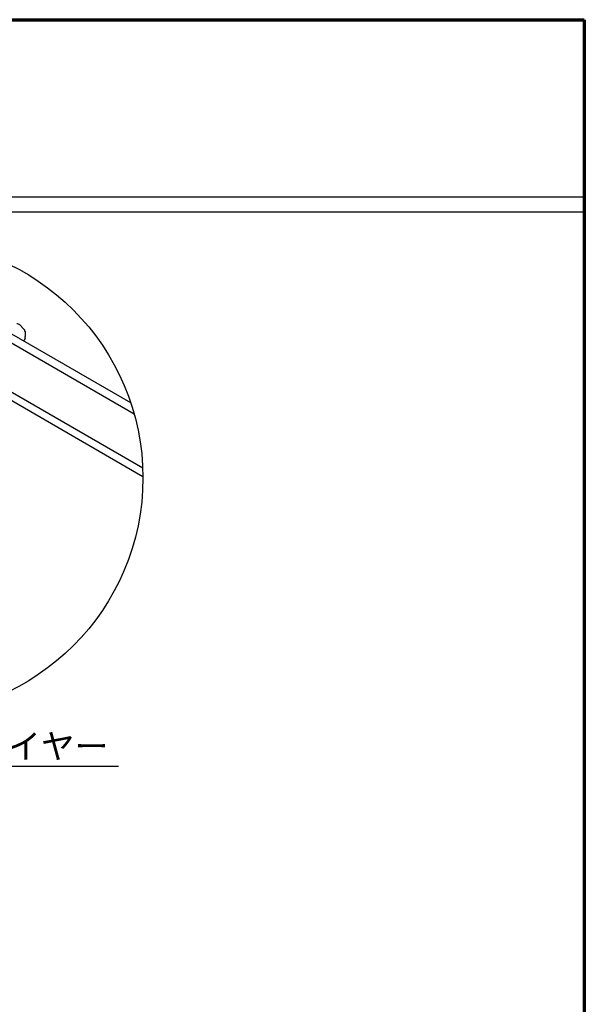
# Model space of a CAD drawing. Extents: x 20092 to 45023, y 299 to 8610.
# Drawn here: x 43995 to 45023, y 6817 to 8610 of the extents above; entities that cross this region are included whole.
import ezdxf

# ---------------------------------------------------------------- set-up
doc = ezdxf.new("R2010")
doc.units = 0
doc.header["$LTSCALE"] = 30
doc.header["$MEASUREMENT"] = 0
doc.layers.get('0').update_dxf_attribs({"linetype": 'CONTINUOUS'})
for name, color, linetype in [('_0-0_図面枠', 7, 'CONTINUOUS'), ('_2-3_', 7, 'CONTINUOUS'), ('_3-0_', 7, 'CONTINUOUS'), ('_3-2_', 7, 'CONTINUOUS')]:
    doc.layers.add(name, color=color, linetype=linetype)
doc.styles.add('Annotative', font='txt')

msp = doc.modelspace()

# ---------------------------------------------------------------- linework, layer by layer
at = {"linetype": 'Continuous'}
for p, q in [((33323.2, 8287.7), (45023.2, 8287.7)), ((33323.2, 8260), (45023.2, 8260))]:
    msp.add_line(p, q, dxfattribs=at)
at = {"layer": '_0-0_図面枠', "linetype": 'Continuous', "lineweight": 70}
for p, q in [((33323.2, 8610), (45023.2, 8610)), ((45023.2, 8610), (45023.2, 300))]:
    msp.add_line(p, q, dxfattribs=at)
at = {"layer": '_2-3_', "linetype": 'Continuous'}
msp.add_line((43656.2, 7250.5), (44175.2, 7250.5), dxfattribs=at)
at = {"layer": '_3-0_', "linetype": 'Continuous'}
for p, q in [((44197.5, 7912.6), (43981, 8037.6)), ((44203.8, 7891.9), (43972.9, 8025.3)), ((44219.7, 7777.8), (43929.9, 7945.2)), ((44219.4, 7793.2), (43938.9, 7955.1))]:
    msp.add_line(p, q, dxfattribs=at)
msp.add_circle((43787.7, 7775.7), 432, dxfattribs=at)
at = {"layer": '_3-2_', "linetype": 'Continuous'}
for p, q in [((43995.3, 8054.2), (44002.9, 8046.6)), ((44005, 8042), (44005.5, 8033.3)), ((44005, 8030.2), (44002.9, 8024.9))]:
    msp.add_line(p, q, dxfattribs=at)
for centre, start, end in [((43990.2, 8049.1), 45, 90.1171), ((43997.8, 8041.5), 3.3665, 45), ((43998.3, 8032.9), 338.1986, 3.3665)]:
    msp.add_arc(centre, 7.2, start, end, dxfattribs=at)

# ---------------------------------------------------------------- texts
at = {"linetype": 'Continuous', "insert": (43911.2, 7287), "char_height": 45, "width": 1549.8, "attachment_point": 5, "style": 'Annotative'}
msp.add_mtext('{\\fMS PGothic|b0|i0|c128|p50;落下防止ワイヤー}', dxfattribs=at)

doc.saveas('drawing.dxf')
